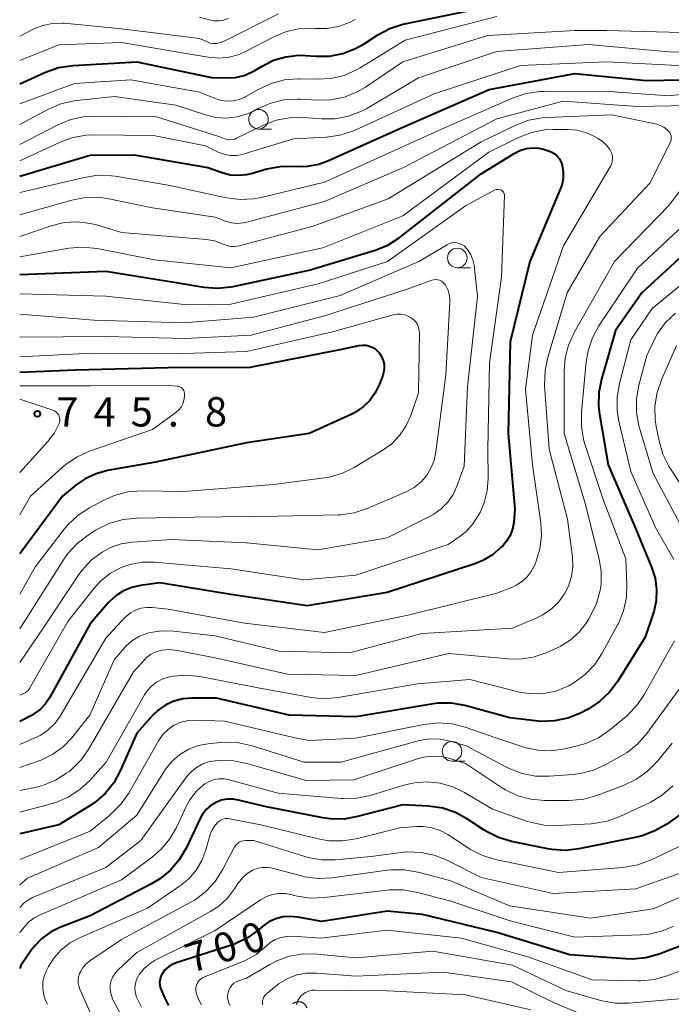
# Model space of a CAD drawing. Units: metres. Extents: x -66000 to -64000, y 16500 to 18000.
# Drawn here: x -66000 to -65917, y 17810 to 17936 of the extents above; entities that cross this region are included whole.
import ezdxf

# ---------------------------------------------------------------- set-up
doc = ezdxf.new("R2010")
doc.units = ezdxf.units.M
for name, color, linetype, lineweight in [('510200_細流', 7, 'Continuous', 30), ('633100_広葉樹林', 7, 'Continuous', 13), ('710100_等高線(計曲線)', 7, 'Continuous', 40), ('710200_等高線(主曲線)', 7, 'Continuous', 13), ('731200_図化機測定による標高点', 7, 'Continuous', 40)]:
    doc.layers.add(name, color=color, linetype=linetype, lineweight=lineweight)
doc.styles.add('Style-WORKING', font='MS Gothic.ttf')

msp = doc.modelspace()

# ---------------------------------------------------------------- linework, layer by layer
at = {"layer": '510200_細流', "linetype": 'Continuous', "lineweight": 30, "flags": 128}
msp.add_lwpolyline([(-65965.06, 17810.15), (-65964.74, 17810.34), (-65964.38, 17810.41), (-65964.02, 17810.36), (-65963.69, 17810.2), (-65963.43, 17809.94), (-65963.26, 17809.62)], dxfattribs=at)
at = {"layer": '633100_広葉樹林', "linetype": 'Continuous', "lineweight": 13}
for p, q in [((-65969.46, 17921.94), (-65967.79, 17921.94)), ((-65944.04, 17904.21), (-65942.37, 17904.21)), ((-65944.71, 17841.14), (-65943.04, 17841.14))]:
    msp.add_line(p, q, dxfattribs=at)
for centre in [(-65969.46, 17923.19), (-65944.04, 17905.46), (-65944.71, 17842.39)]:
    msp.add_circle(centre, 1.25, dxfattribs=at)
at = {"layer": '710100_等高線(計曲線)', "linetype": 'Continuous', "lineweight": 40, "flags": 128}
for points, elevation in [([(-66000, 17927.73), (-65996.68, 17929.22), (-65995.03, 17929.79), (-65993.17, 17930.07), (-65985, 17930.54), (-65975.46, 17928.54), (-65973.52, 17928.48), (-65972.39, 17928.54), (-65971.29, 17928.8), (-65970.26, 17929.24), (-65969.93, 17929.43), (-65969.01, 17929.99), (-65967.55, 17930.72), (-65965.98, 17931.18), (-65964.35, 17931.37), (-65963.43, 17931.34), (-65962.14, 17931.25), (-65960.39, 17931.27), (-65958.68, 17931.6), (-65957.05, 17932.22), (-65955.96, 17932.83), (-65954.21, 17933.97), (-65952.67, 17934.79), (-65951.01, 17935.33), (-65950.76, 17935.38), (-65941, 17937.37)], 710), ([(-66000, 17915.9), (-65991, 17918.6), (-65985.36, 17918.64), (-65975.93, 17917), (-65974.1, 17916.36), (-65973.07, 17916.1), (-65972, 17916.02), (-65970.94, 17916.13), (-65970.41, 17916.25), (-65968.4, 17916.83), (-65966.68, 17917.16), (-65964.91, 17917.18), (-65964.6, 17917.16), (-65963.16, 17917.18), (-65961.74, 17917.44), (-65960.6, 17917.86), (-65951, 17922.17), (-65939.97, 17927), (-65929, 17929.03), (-65919.87, 17928.13), (-65910.84, 17928.31)], 720), ([(-66000, 17903.36), (-65989, 17903.76), (-65979.72, 17902.28), (-65976.46, 17901.73), (-65974.72, 17901.6), (-65972.99, 17901.76), (-65972.72, 17901.82), (-65963, 17903.9), (-65954.56, 17906.46), (-65952.94, 17907.11), (-65951.46, 17908.03), (-65951.31, 17908.15), (-65941, 17916.2), (-65936.77, 17918.82), (-65936.04, 17919.19), (-65935.25, 17919.43), (-65934.44, 17919.53), (-65933.62, 17919.48), (-65933, 17919.35), (-65932.49, 17919.21), (-65932.05, 17919.04), (-65931.65, 17918.8), (-65931.29, 17918.49), (-65930.99, 17918.12), (-65930.76, 17917.71), (-65930.61, 17917.28), (-65930.48, 17916.49), (-65930.49, 17915.68), (-65930.64, 17914.9), (-65930.83, 17914.34), (-65934.77, 17905), (-65937.27, 17894.73), (-65937.55, 17883), (-65936.66, 17873.34), (-65936.83, 17871.64), (-65936.99, 17870.8), (-65937.29, 17870), (-65937.73, 17869.27), (-65938.19, 17868.71), (-65938.43, 17868.47), (-65939.53, 17867.52), (-65940.78, 17866.77), (-65941.81, 17866.36), (-65953, 17862.68), (-65963.25, 17861), (-65973, 17862.44), (-65982.06, 17863.94), (-65984.53, 17863.6), (-65985.66, 17863.35), (-65986.72, 17862.91), (-65987.69, 17862.28), (-65988.54, 17861.5), (-65988.64, 17861.4), (-65991, 17858.69), (-65996.19, 17849.23), (-65996.72, 17848.43), (-65997.39, 17847.74), (-65998.17, 17847.17), (-65998.5, 17846.98), (-66000, 17846.21)], 730), ([(-65909, 17911.47), (-65920.44, 17901), (-65923.82, 17896.18), (-65925.61, 17889.96), (-65925.95, 17888.24), (-65925.98, 17886.5), (-65925.86, 17885.49), (-65924.74, 17879), (-65921.22, 17870.78), (-65919.19, 17865.93), (-65918.75, 17864.54), (-65918.55, 17863.09), (-65918.61, 17861.64), (-65918.92, 17860.22), (-65918.99, 17860), (-65920.02, 17857), (-65923.53, 17851.34), (-65924.57, 17849.94), (-65925.84, 17848.75), (-65927.3, 17847.79), (-65927.49, 17847.69), (-65928.29, 17847.29), (-65929.9, 17846.64), (-65931.61, 17846.27), (-65933.35, 17846.21), (-65934.02, 17846.27), (-65937.33, 17846.67)], 720), ([(-66000, 17890.85), (-65992.85, 17891.15), (-65981, 17891.45), (-65970.52, 17891.48), (-65959, 17893.76), (-65956.62, 17894.27), (-65956.17, 17894.32), (-65955.71, 17894.3), (-65955.27, 17894.2), (-65954.85, 17894.02), (-65954.47, 17893.77), (-65954.14, 17893.47), (-65954, 17893.3), (-65953.72, 17892.85), (-65953.52, 17892.37), (-65953.41, 17891.86), (-65953.39, 17891.34), (-65953.46, 17890.82), (-65953.58, 17890.43), (-65954, 17889.31), (-65954.52, 17888.23), (-65955.21, 17887.25), (-65956.07, 17886.41), (-65957.06, 17885.73), (-65957.6, 17885.46), (-65963, 17883), (-65971, 17881.82), (-65982.64, 17879.36), (-65988.76, 17878.27), (-65990.24, 17877.87), (-65991.64, 17877.22), (-65992.77, 17876.44), (-65994.54, 17875), (-66000, 17867.65)], 740), ([(-65937.33, 17846.67), (-65943.08, 17848.23), (-65944.79, 17848.54), (-65946.54, 17848.55), (-65947.35, 17848.44), (-65957, 17846.82), (-65965.53, 17847), (-65974.83, 17849.17), (-65978, 17849.19), (-65979.15, 17849.09), (-65980.28, 17848.8), (-65981.33, 17848.32), (-65982.29, 17847.66), (-65983, 17846.97), (-65985, 17844.73), (-65987.13, 17839.89), (-65987.97, 17838.36), (-65989.06, 17837), (-65990.37, 17835.85), (-65991.1, 17835.37), (-65995, 17833), (-66000, 17831.85)], 720), ([(-65914.93, 17834.76), (-65917.26, 17833.09), (-65918.76, 17832.21), (-65920.39, 17831.59), (-65921.1, 17831.42), (-65928.49, 17829.92), (-65930.22, 17829.72), (-65931.96, 17829.83), (-65932.48, 17829.92), (-65937.09, 17830.86), (-65938.76, 17831.36), (-65940.32, 17832.14), (-65940.62, 17832.33), (-65942.72, 17833.73), (-65944.25, 17834.56), (-65945.9, 17835.12), (-65947.73, 17835.39), (-65951, 17835.56), (-65956.78, 17834.04), (-65958.5, 17833.74), (-65960.24, 17833.75), (-65961.25, 17833.89), (-65968.66, 17835.34), (-65972.02, 17836.17), (-65972.75, 17836.29), (-65973.49, 17836.27), (-65974.22, 17836.13), (-65974.91, 17835.86), (-65975.54, 17835.48), (-65976.1, 17834.99), (-65976.56, 17834.41), (-65976.87, 17833.88), (-65978.7, 17830.03), (-65979.59, 17828.53), (-65980.72, 17827.2), (-65982.06, 17826.09), (-65983.13, 17825.46), (-65991, 17821.38), (-65994.85, 17819.88), (-65996.07, 17819.28), (-65997.17, 17818.47), (-65998.12, 17817.48), (-65998.48, 17817), (-65999.84, 17815), (-66000, 17814.63)], 710), ([(-65910.68, 17819.38), (-65918.23, 17816.48), (-65919.91, 17816), (-65921.64, 17815.82), (-65922.54, 17815.85), (-65929.63, 17816.37), (-65939, 17819.24), (-65948.48, 17821.52), (-65953, 17821.98), (-65961.37, 17820.63), (-65964.41, 17821.2), (-65965.36, 17821.29), (-65966.32, 17821.22), (-65967.24, 17820.98), (-65968.12, 17820.58), (-65968.91, 17820.04), (-65969, 17819.96), (-65969.47, 17819.56), (-65970.88, 17818.55), (-65972.45, 17817.79), (-65972.92, 17817.63), (-65979.98, 17815.36), (-65980.51, 17815.14), (-65980.99, 17814.83), (-65981.42, 17814.44), (-65981.75, 17814), (-65981.93, 17813.65), (-65982.05, 17813.28)], 700), ([(-65982.05, 17813.28), (-65982.1, 17812.89), (-65982.09, 17812.5), (-65982, 17812.12), (-65981.92, 17811.91), (-65981.54, 17811), (-65980.95, 17809.89)], 700)]:
    msp.add_lwpolyline(points, dxfattribs=dict(at, elevation=elevation))
at = {"layer": '710200_等高線(主曲線)', "linetype": 'Continuous', "lineweight": 13, "flags": 128}
for points, elevation in [([(-66000, 17933.81), (-65998.18, 17934.73), (-65997.03, 17935.18), (-65995.82, 17935.43), (-65994.58, 17935.47), (-65994.33, 17935.45), (-65987, 17934.76), (-65977, 17933.52), (-65976, 17933.07), (-65975.62, 17932.93), (-65975.23, 17932.87), (-65974.83, 17932.87), (-65974.43, 17932.94), (-65974.06, 17933.08), (-65974.02, 17933.1), (-65966.92, 17936.66)], 706), ([(-66000, 17925.17), (-65993, 17927.77), (-65985.78, 17928.22), (-65977, 17926.64), (-65974.99, 17925.83), (-65974.24, 17925.6), (-65973.47, 17925.51), (-65972.69, 17925.55), (-65971.93, 17925.72), (-65971.21, 17926.03), (-65971.1, 17926.09), (-65969.42, 17927.04), (-65967.83, 17927.77), (-65966.15, 17928.21), (-65964.41, 17928.35), (-65964.22, 17928.35), (-65961.96, 17928.29), (-65960.22, 17928.39), (-65958.52, 17928.8), (-65956.93, 17929.5), (-65956.48, 17929.76), (-65950.72, 17933.28), (-65939, 17936.31)], 712), ([(-65977, 17936.23), (-65975.73, 17935.88), (-65975.12, 17935.77), (-65974.49, 17935.77), (-65973.88, 17935.87), (-65973.28, 17936.09)], 704), ([(-66000, 17930.68), (-65995, 17932.7), (-65986.96, 17933), (-65978.44, 17931.56), (-65975.89, 17931.11), (-65974.56, 17931), (-65973.23, 17931.12), (-65971.95, 17931.46), (-65971.04, 17931.87), (-65967.4, 17933.76), (-65965.89, 17934.39), (-65964.3, 17934.75), (-65962.66, 17934.82), (-65962.21, 17934.79), (-65960.71, 17934.79), (-65959.23, 17935.04), (-65957.83, 17935.55), (-65957.08, 17935.94)], 708), ([(-66000, 17922.5), (-65996.33, 17924.46), (-65994.73, 17925.14), (-65993.03, 17925.54), (-65992.71, 17925.58), (-65987.89, 17926.11), (-65980.02, 17925), (-65976.24, 17923.73), (-65974.91, 17923.41), (-65973.54, 17923.33), (-65972.18, 17923.48), (-65970.87, 17923.87), (-65970, 17924.27), (-65969.5, 17924.55), (-65967.9, 17925.24), (-65966.21, 17925.65), (-65964.47, 17925.75), (-65964.16, 17925.74), (-65961.93, 17925.61), (-65960.19, 17925.67), (-65958.48, 17926.02), (-65956.86, 17926.67), (-65955.79, 17927.3), (-65951, 17930.51), (-65940.12, 17933.88), (-65929, 17934.54), (-65925, 17934.51), (-65913.76, 17934.24)], 714), ([(-66000, 17919.97), (-65995.19, 17922.44), (-65993.58, 17923.1), (-65991.88, 17923.48), (-65990.53, 17923.56), (-65982.51, 17923.49), (-65974.52, 17921), (-65973.76, 17920.7), (-65973.45, 17920.61), (-65973.13, 17920.57), (-65972.8, 17920.59), (-65972.49, 17920.66), (-65972.26, 17920.76), (-65968.82, 17922.43), (-65967.19, 17923.05), (-65965.48, 17923.38), (-65963.72, 17923.4), (-65961.4, 17923.23), (-65959.66, 17923.25), (-65957.94, 17923.58), (-65956.31, 17924.2), (-65955.6, 17924.58), (-65949, 17928.46), (-65939, 17931.83), (-65927.25, 17932.75), (-65917, 17931.8), (-65908.44, 17931.74)], 716), ([(-66000, 17917.86), (-65994.84, 17920.25), (-65993.21, 17920.84), (-65991.49, 17921.14), (-65990.56, 17921.18), (-65982.88, 17921.12), (-65976.23, 17919.77), (-65974.62, 17918.99), (-65973.87, 17918.71), (-65973.08, 17918.57), (-65972.28, 17918.56), (-65971.49, 17918.69), (-65971.29, 17918.75), (-65965, 17920.7), (-65960.77, 17920.91), (-65959.04, 17921.14), (-65957.38, 17921.68), (-65957.1, 17921.8), (-65947, 17926.42), (-65935.96, 17930.04), (-65925, 17930.54), (-65915, 17930.01)], 718), ([(-66000, 17913.81), (-65991.74, 17915.76), (-65990.01, 17916.02), (-65988.27, 17915.97), (-65987.77, 17915.89), (-65981, 17914.75), (-65973.55, 17913.15), (-65971.82, 17912.93), (-65970.08, 17913.02), (-65969.12, 17913.2), (-65961, 17915.14), (-65946.07, 17921.93), (-65936.88, 17925.92), (-65935.23, 17926.47), (-65933.5, 17926.72), (-65932.95, 17926.74), (-65925.22, 17926.78), (-65917, 17926.17), (-65912.73, 17926.7)], 722), ([(-66000, 17910.98), (-65993.34, 17912.86), (-65991.63, 17913.18), (-65989.88, 17913.21), (-65988.62, 17913.03), (-65983, 17911.88), (-65975, 17910.65), (-65973.67, 17910.15), (-65972.93, 17909.95), (-65972.15, 17909.87), (-65971.38, 17909.93), (-65970.97, 17910.02), (-65961, 17912.66), (-65950.92, 17917), (-65939, 17923.26), (-65930.51, 17925.49), (-65921, 17924.81), (-65914.57, 17924.96)], 724), ([(-66000, 17908.22), (-65995.98, 17909.57), (-65994.32, 17909.97), (-65992.63, 17910.07), (-65990.94, 17909.88), (-65990, 17909.64), (-65987, 17908.71), (-65976.11, 17907.8), (-65975.09, 17907.63), (-65974.12, 17907.28), (-65974, 17907.22), (-65973.51, 17907.03), (-65973, 17906.93), (-65972.48, 17906.92), (-65971.92, 17907.02), (-65962.48, 17909.52), (-65952.87, 17913), (-65941, 17920.3), (-65936.54, 17922.44), (-65934.9, 17923.06), (-65933.19, 17923.38), (-65932.57, 17923.42), (-65924.27, 17923.73), (-65918.54, 17922.54), (-65918.07, 17922.4), (-65917.63, 17922.18), (-65917.24, 17921.89), (-65917.03, 17921.68), (-65916.88, 17921.49), (-65916.78, 17921.29), (-65916.71, 17921.06), (-65916.68, 17920.83), (-65916.69, 17920.6), (-65916.74, 17920.37), (-65916.82, 17920.18), (-65919.41, 17915)], 726), ([(-66000, 17905.61), (-65993.73, 17906.69), (-65991.99, 17906.83), (-65990.11, 17906.65), (-65982.78, 17905.22), (-65973, 17904.18), (-65961.23, 17906.77), (-65951, 17910.84), (-65940.02, 17919), (-65936.2, 17920.86), (-65934.57, 17921.49), (-65932.86, 17921.82), (-65931.82, 17921.87), (-65929.9, 17921.87), (-65928.69, 17921.77), (-65927.51, 17921.45), (-65926.56, 17921.03), (-65926.03, 17920.74), (-65925.45, 17920.36), (-65924.95, 17919.88), (-65924.54, 17919.33), (-65924.44, 17919.15), (-65924.29, 17918.82), (-65924.21, 17918.47), (-65924.19, 17918.11), (-65924.23, 17917.75), (-65924.33, 17917.41), (-65924.47, 17917.11), (-65930.45, 17907), (-65934.41, 17895.59), (-65935.31, 17888.69), (-65934.43, 17879), (-65933.37, 17871.59), (-65933.28, 17869.93), (-65933.48, 17868.27), (-65934, 17866.58), (-65934.18, 17866.14), (-65934.58, 17865.37), (-65935.11, 17864.68), (-65935.76, 17864.09), (-65936.49, 17863.62), (-65937, 17863.39), (-65939, 17862.61), (-65950.14, 17859.86), (-65961, 17857.58), (-65971.23, 17858.77), (-65981, 17860.56), (-65983.06, 17860.78), (-65983.79, 17860.79), (-65984.51, 17860.68), (-65985.19, 17860.45), (-65985.83, 17860.1), (-65986.39, 17859.64), (-65986.55, 17859.49), (-65989, 17856.87), (-65994.84, 17846.9), (-65995.51, 17845.95), (-65996.34, 17845.13), (-65997.29, 17844.47), (-65997.97, 17844.14), (-66000, 17843.27)], 728), ([(-65910.81, 17920.2), (-65917, 17912.15), (-65923.95, 17905), (-65929.08, 17895.91), (-65929.8, 17894.33), (-65930.23, 17892.64), (-65930.37, 17891.02), (-65930.39, 17883)], 724), ([(-65919.41, 17915), (-65925.82, 17908.18), (-65929.97, 17901), (-65932.46, 17892.77), (-65932.82, 17891.07), (-65932.87, 17889.15), (-65932.28, 17881), (-65929.94, 17872.06), (-65929.32, 17867.26), (-65929.27, 17865.99), (-65929.44, 17864.73), (-65929.82, 17863.51), (-65930.28, 17862.6), (-65931.06, 17861.52), (-65932.01, 17860.59), (-65933.11, 17859.84), (-65933.88, 17859.46), (-65937, 17858.14), (-65948.55, 17857.45), (-65957.83, 17855), (-65966.82, 17855.18), (-65975, 17857.16), (-65980.34, 17857.74), (-65981.91, 17857.78), (-65983.47, 17857.54), (-65983.74, 17857.47), (-65984.67, 17857.12), (-65985.53, 17856.61), (-65986.29, 17855.96), (-65986.55, 17855.68), (-65987.9, 17854.1), (-65991.05, 17847), (-65993.35, 17844.13), (-65994.45, 17842.97), (-65995.74, 17842.02), (-65997.18, 17841.3), (-65997.5, 17841.18), (-66000, 17840.31)], 726), ([(-65909.37, 17915), (-65921, 17904.17), (-65925.92, 17896.78), (-65926.76, 17895.25), (-65927.32, 17893.6), (-65927.56, 17892.17), (-65928.16, 17885.71), (-65928.17, 17883.97), (-65927.88, 17882.25), (-65927.71, 17881.67), (-65925.4, 17874.6), (-65922.5, 17867), (-65922.34, 17863.8), (-65922.41, 17862.06), (-65922.78, 17860.36), (-65923.43, 17858.74), (-65923.55, 17858.54), (-65925.51, 17854.93), (-65926.47, 17853.48), (-65927.67, 17852.21), (-65929.08, 17851.18), (-65929.78, 17850.78), (-65930, 17850.67), (-65931.45, 17850.09), (-65932.98, 17849.77), (-65934.55, 17849.72), (-65936.1, 17849.95), (-65936.26, 17849.99), (-65942.44, 17851.56), (-65949.13, 17851)], 722), ([(-66000, 17900.86), (-65989, 17900.56), (-65978.52, 17899.48), (-65973, 17899.57), (-65961.85, 17902.15), (-65952.98, 17905), (-65943, 17912.13), (-65939.46, 17914.05), (-65939.26, 17914.14), (-65939.05, 17914.19), (-65938.83, 17914.21), (-65938.61, 17914.18), (-65938.5, 17914.15), (-65938.39, 17914.11), (-65938.29, 17914.05), (-65938.2, 17913.97), (-65938.13, 17913.88), (-65938.07, 17913.77), (-65938.03, 17913.66), (-65938.02, 17913.54), (-65938.02, 17913.48), (-65938.38, 17903), (-65939.94, 17892.06), (-65940.12, 17881), (-65940.08, 17877.25), (-65940.2, 17875.69), (-65940.59, 17874.17), (-65941.09, 17873), (-65941.27, 17872.67), (-65942, 17871.51), (-65942.92, 17870.5), (-65943.66, 17869.91), (-65945.19, 17868.81), (-65957, 17864.92), (-65963.67, 17864.33), (-65973, 17865.73), (-65982.79, 17866.55), (-65984.35, 17866.55), (-65985.88, 17866.27), (-65987.04, 17865.87), (-65988.39, 17865.15), (-65989.59, 17864.21), (-65990.46, 17863.26), (-65993.85, 17859), (-65998.73, 17850.44), (-65998.89, 17850.22), (-65999.08, 17850.02), (-65999.31, 17849.86), (-65999.5, 17849.77), (-66000, 17849.56)], 732), ([(-66000, 17898.27), (-65990.5, 17897.5), (-65979, 17897.15), (-65970.11, 17897.89), (-65959, 17900.64), (-65948.95, 17905), (-65945.34, 17907.15), (-65945.04, 17907.29), (-65944.73, 17907.38), (-65944.4, 17907.42), (-65944.07, 17907.39), (-65943.75, 17907.31), (-65943.45, 17907.18), (-65943.18, 17906.99), (-65943.09, 17906.91), (-65942.64, 17906.41), (-65942.29, 17905.85), (-65942.04, 17905.23), (-65941.9, 17904.54), (-65941.45, 17900.55), (-65942.74, 17889), (-65943.17, 17878.83), (-65944.08, 17876.28), (-65944.58, 17875.2), (-65945.26, 17874.23), (-65946.09, 17873.39), (-65947.06, 17872.7), (-65947.42, 17872.51), (-65953, 17869.69), (-65961.87, 17868.13), (-65971, 17869.05), (-65980.53, 17869.47), (-65985.59, 17869.14), (-65987.01, 17868.92), (-65988.38, 17868.46), (-65989.47, 17867.87), (-65990.84, 17866.83), (-65992.01, 17865.56), (-65992.42, 17865), (-65997, 17858.12), (-66000, 17853.75)], 734), ([(-65913, 17904.03), (-65919.12, 17899), (-65921.86, 17895), (-65923.31, 17889.39), (-65923.6, 17887.67), (-65923.59, 17885.93), (-65923.37, 17884.6), (-65921.86, 17878.14), (-65918.71, 17871), (-65916.35, 17866.93)], 718), ([(-66000, 17895.34), (-65989, 17895.4), (-65978.86, 17895.14), (-65970.4, 17895.6), (-65961, 17898.04), (-65950.56, 17901.44), (-65947.31, 17902.6), (-65947.06, 17902.67), (-65946.8, 17902.69), (-65946.54, 17902.66), (-65946.3, 17902.6), (-65946.06, 17902.49), (-65945.85, 17902.34), (-65945.67, 17902.15), (-65945.56, 17902), (-65945.27, 17901.43), (-65945.07, 17900.81), (-65944.99, 17900.18), (-65944.99, 17899.82), (-65945.52, 17890.48), (-65946.77, 17880.69), (-65947.01, 17879.57), (-65947.45, 17878.5), (-65947.99, 17877.62), (-65948.71, 17876.8), (-65949.56, 17876.12), (-65950.57, 17875.57), (-65955.56, 17873.42), (-65957.21, 17872.88), (-65958.94, 17872.63), (-65959.29, 17872.61), (-65967, 17872.44), (-65977.67, 17872.33), (-65985.05, 17872.21), (-65986.78, 17872.03), (-65988.46, 17871.55), (-65990.03, 17870.79), (-65990.2, 17870.69), (-65991.26, 17870.02), (-65992.65, 17868.97), (-65993.84, 17867.69), (-65994.4, 17866.89), (-66000, 17858.05)], 736), ([(-66000, 17892.83), (-65990.72, 17893.28), (-65979, 17893.23), (-65971, 17893.52), (-65959.99, 17896.01), (-65952.22, 17898.17), (-65951.74, 17898.26), (-65951.25, 17898.27), (-65950.77, 17898.19), (-65950.3, 17898.02), (-65949.94, 17897.82), (-65949.62, 17897.57), (-65949.35, 17897.28), (-65949.14, 17896.94), (-65948.99, 17896.56), (-65948.91, 17896.17), (-65948.89, 17895.86), (-65949, 17888.2), (-65950, 17885.31), (-65950.6, 17883.97), (-65951.42, 17882.75), (-65952.43, 17881.7), (-65953.63, 17880.83), (-65957.24, 17878.68), (-65958.81, 17877.92), (-65960.48, 17877.44), (-65961.03, 17877.35), (-65967.52, 17876.48), (-65979, 17875.6), (-65984.44, 17875.67), (-65986.18, 17875.54), (-65987.87, 17875.11), (-65989.26, 17874.5), (-65991.08, 17873.53), (-65992.54, 17872.58), (-65993.82, 17871.39), (-65994.32, 17870.79), (-65997.99, 17866.01), (-66000, 17862.47)], 738), ([(-65916.15, 17898.4), (-65917.4, 17897.2), (-65918.42, 17895.8), (-65918.85, 17895), (-65919.82, 17893), (-65920.84, 17889.18), (-65921.14, 17887.46), (-65921.14, 17885.72), (-65920.83, 17884), (-65920.75, 17883.7), (-65919, 17877.9), (-65915.19, 17870.81)], 716), ([(-65916, 17894.27), (-65917.93, 17889.89), (-65918.49, 17888.24), (-65918.76, 17886.51), (-65918.73, 17884.77)], 714), ([(-66000, 17889.1), (-65991, 17889.11), (-65980.83, 17889.17), (-65979.85, 17889.08), (-65979.67, 17889.05), (-65979.5, 17888.99), (-65979.35, 17888.9), (-65979.21, 17888.79), (-65979.1, 17888.66), (-65979.01, 17888.5), (-65978.95, 17888.33), (-65978.91, 17888.16), (-65978.91, 17888.01), (-65978.93, 17887.73), (-65978.99, 17887.26), (-65979.14, 17886.82), (-65979.36, 17886.4), (-65979.65, 17886.03), (-65980.03, 17885.7), (-65983, 17883.54), (-65991.08, 17880.75), (-65992.67, 17880.04), (-65994.11, 17879.06), (-65994.51, 17878.72), (-65998.63, 17875), (-66000, 17872.62)], 742), ([(-66000, 17887.42), (-65995.75, 17886), (-65995.54, 17885.91), (-65995.35, 17885.78), (-65995.19, 17885.63), (-65995.05, 17885.44), (-65994.95, 17885.24), (-65994.89, 17885.02), (-65994.86, 17884.8), (-65994.88, 17884.57), (-65994.93, 17884.35), (-65994.95, 17884.28), (-65995.56, 17883.09), (-65996.4, 17881.98), (-66000, 17878.02)], 744), ([(-65918.73, 17884.77), (-65918.59, 17883.91), (-65918.23, 17882.06), (-65917.74, 17880.39), (-65916.97, 17878.83), (-65916.78, 17878.52), (-65913.16, 17873)], 714), ([(-65930.39, 17883), (-65927.75, 17874.25), (-65925.9, 17866.97), (-65925.64, 17865.37), (-65925.66, 17863.75), (-65925.77, 17863), (-65925.78, 17862.96), (-65926.24, 17861.28), (-65926.99, 17859.7), (-65927.22, 17859.33), (-65927.57, 17858.79), (-65928.5, 17857.59), (-65929.62, 17856.58), (-65930.9, 17855.77), (-65931.42, 17855.53), (-65932.67, 17854.99), (-65934.32, 17854.44), (-65936.05, 17854.19), (-65937.53, 17854.21), (-65945.11, 17854.89), (-65957, 17852.09), (-65965.75, 17852.25), (-65975, 17854.35), (-65979.88, 17855.29), (-65980.82, 17855.39), (-65981.78, 17855.32), (-65982.11, 17855.25), (-65982.71, 17855.06), (-65983.27, 17854.77), (-65983.77, 17854.38), (-65984, 17854.15), (-65985.43, 17852.57), (-65991.15, 17842.72), (-65992.15, 17841.3), (-65993.39, 17840.07), (-65993.73, 17839.79), (-65994, 17839.58), (-65995.41, 17838.7), (-65996.95, 17838.06), (-65997.87, 17837.83), (-66000, 17837.39)], 724), ([(-65916.27, 17856.5), (-65920.08, 17849.69), (-65921.06, 17848.25), (-65922.28, 17847), (-65922.45, 17846.86), (-65924.57, 17845.11), (-65926, 17844.13), (-65927.59, 17843.4), (-65928.69, 17843.08), (-65930.29, 17842.72)], 718), ([(-65949.13, 17851), (-65959.26, 17849.27), (-65961, 17849.12), (-65962.74, 17849.28), (-65969.49, 17850.51), (-65976.98, 17851.95), (-65978.67, 17852.12), (-65980.36, 17851.99), (-65981, 17851.87), (-65981.78, 17851.62), (-65982.5, 17851.23), (-65983.14, 17850.73), (-65983.69, 17850.12), (-65984.02, 17849.63), (-65988.95, 17841), (-65991.04, 17838.68), (-65992.32, 17837.5), (-65993.78, 17836.55), (-65995.39, 17835.87), (-65995.82, 17835.74), (-66000, 17834.6)], 722), ([(-65915.67, 17850.33), (-65919.81, 17844.67), (-65920.96, 17843.35), (-65922.31, 17842.26), (-65922.99, 17841.84), (-65925.05, 17840.69), (-65926.64, 17839.97), (-65928.33, 17839.54), (-65929.23, 17839.43), (-65932.3, 17839.21), (-65934.05, 17839.23), (-65935.76, 17839.56), (-65937.39, 17840.19), (-65937.73, 17840.36), (-65942.89, 17843.11), (-65944.94, 17843.71), (-65946.24, 17843.96), (-65947.56, 17843.98), (-65948.86, 17843.78), (-65949.06, 17843.73), (-65958.9, 17841), (-65963.64, 17841), (-65970.28, 17843.11), (-65971.98, 17843.49), (-65973.72, 17843.57), (-65974.32, 17843.53), (-65975.9, 17843.37), (-65977.18, 17843.13), (-65978.39, 17842.67), (-65979.51, 17842), (-65980.49, 17841.15), (-65981.31, 17840.14), (-65981.47, 17839.9), (-65985, 17834.24), (-65989.91, 17830.09), (-65999, 17826.17), (-66000, 17825.31)], 716), ([(-65930.29, 17842.72), (-65932.02, 17842.47), (-65933.76, 17842.54), (-65935.46, 17842.9), (-65935.64, 17842.96), (-65939, 17844.06), (-65943.02, 17845.47), (-65944.7, 17845.9), (-65946.44, 17846.03), (-65948.32, 17845.83), (-65957, 17844.06), (-65963, 17843.78), (-65965, 17844.17), (-65973.75, 17846.25), (-65977.55, 17846.38), (-65978.45, 17846.33), (-65979.33, 17846.13), (-65980.16, 17845.78), (-65980.27, 17845.72), (-65981.02, 17845.2), (-65981.68, 17844.55), (-65982.26, 17843.74), (-65986.06, 17837.06), (-65987.05, 17835.63), (-65988.28, 17834.39), (-65988.48, 17834.23), (-65991, 17832.19), (-66000, 17828.57)], 718), ([(-65916.57, 17843.43), (-65918.49, 17841.08), (-65919.71, 17839.84), (-65921.12, 17838.82), (-65922.71, 17838.05), (-65926.19, 17836.75), (-65927.86, 17836.28), (-65929.72, 17836.11), (-65932.88, 17836.11), (-65934.62, 17836.27), (-65936.3, 17836.72), (-65937.88, 17837.46), (-65938.38, 17837.78), (-65943, 17840.84), (-65945, 17841.48), (-65946.09, 17841.73), (-65947.21, 17841.79), (-65948.33, 17841.65), (-65949, 17841.47), (-65957.25, 17838.75), (-65963.35, 17838.65), (-65970.95, 17840.84), (-65972.66, 17841.18), (-65974.44, 17841.21), (-65974.99, 17841.17), (-65975.84, 17841.03), (-65976.66, 17840.75), (-65977.41, 17840.33), (-65978.09, 17839.78), (-65978.66, 17839.11), (-65984.49, 17831), (-65989, 17827.53), (-65998.35, 17823.7), (-65998.89, 17823.42), (-65999.38, 17823.05), (-65999.5, 17822.93), (-66000, 17822.44)], 714), ([(-65916.48, 17837.96), (-65917.79, 17836.81), (-65919.28, 17835.91), (-65919.46, 17835.82), (-65923.24, 17834.06), (-65924.88, 17833.47), (-65926.6, 17833.16), (-65926.93, 17833.14), (-65931.24, 17832.91), (-65932.99, 17832.97), (-65934.69, 17833.33), (-65935.04, 17833.44), (-65939.55, 17835), (-65943.13, 17837.14), (-65944.63, 17837.86), (-65946.22, 17838.31), (-65947.87, 17838.48), (-65949.52, 17838.36), (-65950.72, 17838.09), (-65955.2, 17836.76), (-65956.9, 17836.41), (-65958.65, 17836.36), (-65958.88, 17836.37), (-65966.96, 17837.04), (-65973.22, 17838.76), (-65973.85, 17838.88), (-65974.5, 17838.88), (-65975.14, 17838.77), (-65975.76, 17838.55), (-65976.32, 17838.23), (-65976.47, 17838.13), (-65977.43, 17837.24), (-65978.23, 17836.2), (-65978.71, 17835.32), (-65979.92, 17832.72), (-65980.79, 17831.21), (-65981.9, 17829.87), (-65983.07, 17828.87), (-65987, 17825.98), (-65997.47, 17821.46), (-65998.2, 17821.06), (-65998.86, 17820.54), (-65999.26, 17820.11), (-66000, 17819.22)], 712), ([(-65914.94, 17830.56), (-65919.34, 17828.48), (-65920.97, 17827.87), (-65922.83, 17827.55), (-65931.1, 17826.9), (-65939.14, 17828.58), (-65940.81, 17829.08), (-65942.36, 17829.86), (-65942.59, 17830.01), (-65945.25, 17831.76), (-65946.23, 17832.28), (-65947.28, 17832.63), (-65948.38, 17832.79), (-65949.21, 17832.79), (-65951.37, 17832.63), (-65956.99, 17831.21), (-65958.71, 17830.93), (-65960.45, 17830.96), (-65961.82, 17831.19), (-65969, 17832.95), (-65973.11, 17833.78), (-65973.42, 17833.82), (-65973.72, 17833.8), (-65974.02, 17833.73), (-65974.29, 17833.6), (-65974.55, 17833.44), (-65974.7, 17833.3), (-65975.1, 17832.82), (-65975.42, 17832.27), (-65975.62, 17831.74), (-65976.18, 17829.79), (-65976.7, 17828.44), (-65977.44, 17827.2), (-65978.39, 17826.11), (-65979.44, 17825.25), (-65983.65, 17822.35), (-65992.42, 17818.52), (-65993.64, 17817.85), (-65994.73, 17816.99), (-65995.65, 17815.94), (-65996.3, 17814.9), (-65996.57, 17814.39), (-65996.86, 17813.67), (-65997.03, 17812.92), (-65997.06, 17812.15)], 708), ([(-65914.69, 17827.13), (-65921.2, 17824.8), (-65931.77, 17824.23), (-65941, 17826.26), (-65945.38, 17828.47), (-65947, 17829.12), (-65948.7, 17829.48), (-65950.44, 17829.53), (-65951.2, 17829.46), (-65955.05, 17828.95), (-65959.66, 17828.54), (-65961.4, 17828.54), (-65963.12, 17828.84), (-65963.53, 17828.96), (-65970.05, 17831), (-65971.07, 17831), (-65971.37, 17830.97), (-65971.65, 17830.9), (-65971.92, 17830.77), (-65972.16, 17830.61), (-65972.37, 17830.4), (-65972.53, 17830.16), (-65972.57, 17830.09), (-65974.06, 17827.24), (-65975, 17825.77), (-65976.18, 17824.49), (-65977.56, 17823.43), (-65978.18, 17823.06), (-65987, 17818.32), (-65991.02, 17815.61), (-65991.51, 17815.21), (-65991.92, 17814.74), (-65992.24, 17814.2), (-65992.34, 17814), (-65992.47, 17813.58), (-65992.52, 17813.15), (-65992.5, 17812.71), (-65992.41, 17812.28)], 706), ([(-65911.44, 17825.53), (-65919, 17822.24), (-65927, 17821.06), (-65937.35, 17822.65), (-65945, 17825.88), (-65949.08, 17826.95), (-65950.8, 17827.24), (-65952.54, 17827.23), (-65952.96, 17827.19), (-65960.07, 17826.22), (-65961.81, 17826.14), (-65963.54, 17826.36), (-65963.97, 17826.47), (-65967.72, 17827.46), (-65968.33, 17827.56), (-65968.95, 17827.56), (-65969.55, 17827.45), (-65970.19, 17827.21), (-65970.89, 17826.78), (-65971.51, 17826.24), (-65972.03, 17825.6), (-65972.09, 17825.51), (-65972.53, 17824.81), (-65973.44, 17823.63), (-65974.54, 17822.62), (-65975.56, 17821.95), (-65985, 17816.67), (-65987.42, 17814.45), (-65987.79, 17814.04), (-65988.08, 17813.58), (-65988.29, 17813.07), (-65988.41, 17812.53), (-65988.43, 17811.98), (-65988.36, 17811.44), (-65988.19, 17810.92), (-65988.16, 17810.84), (-65987.99, 17810.47), (-65987.15, 17808.94)], 704), ([(-65916.42, 17819.98), (-65918.04, 17819.34), (-65919.75, 17818.99), (-65920.56, 17818.92), (-65929, 17818.63), (-65937.26, 17820.74), (-65945, 17823.3), (-65949.3, 17824.41), (-65951.02, 17824.69), (-65952.76, 17824.68), (-65952.99, 17824.65), (-65961.05, 17823.69), (-65962.79, 17823.63), (-65964.51, 17823.88), (-65964.9, 17823.98), (-65965.17, 17824.05), (-65966.01, 17824.21), (-65966.87, 17824.22), (-65967.71, 17824.07), (-65968.52, 17823.79), (-65969.22, 17823.4), (-65975, 17819.5), (-65982.67, 17815.68), (-65983.45, 17815.2), (-65984.13, 17814.59), (-65984.7, 17813.88), (-65984.82, 17813.7), (-65985.05, 17813.22), (-65985.2, 17812.7), (-65985.26, 17812.17), (-65985.22, 17811.63), (-65985.1, 17811.11), (-65985.05, 17810.98), (-65984.94, 17810.7), (-65984.44, 17809.7)], 702), ([(-65909.99, 17816.36), (-65917.2, 17813.68), (-65918.88, 17813.22), (-65920.62, 17813.06), (-65920.91, 17813.06), (-65926.8, 17813.2), (-65935, 17816.12), (-65943.5, 17818.5), (-65953, 17819.54), (-65961.51, 17818.49), (-65965.13, 17818.76), (-65965.88, 17818.74), (-65966.62, 17818.6), (-65967.32, 17818.34), (-65967.97, 17817.95), (-65968.5, 17817.5), (-65969.76, 17816.44), (-65971.19, 17815.62), (-65971.75, 17815.38), (-65976.36, 17813.58)], 698), ([(-65923.86, 17810.2), (-65925.74, 17810.55), (-65930.18, 17811.82), (-65937, 17815.07), (-65947.15, 17816.85), (-65957, 17815.99), (-65962, 17816.47), (-65963.74, 17816.49), (-65965.46, 17816.2), (-65967.1, 17815.62), (-65968.01, 17815.15), (-65971, 17813.4), (-65972, 17813.07), (-65972.32, 17812.94), (-65972.6, 17812.75), (-65972.85, 17812.52), (-65973.06, 17812.25), (-65973.22, 17811.94), (-65973.29, 17811.74), (-65973.34, 17811.53), (-65973.41, 17811.2), (-65973.41, 17810.86), (-65973.36, 17810.53), (-65973.25, 17810.21), (-65973.08, 17809.91)], 696), ([(-65925.94, 17807.86), (-65931.72, 17810.28), (-65937.09, 17812.91), (-65945.82, 17814.18), (-65957, 17813.66), (-65962.05, 17814.05), (-65963.31, 17814.04), (-65964.55, 17813.81), (-65965.72, 17813.37), (-65966.81, 17812.73), (-65967.26, 17812.38), (-65968.43, 17811.4), (-65968.61, 17811.21), (-65968.76, 17811), (-65968.87, 17810.77), (-65968.94, 17810.52), (-65968.96, 17810.26), (-65968.94, 17810)], 694), ([(-65976.36, 17813.58), (-65976.64, 17813.44), (-65976.88, 17813.26), (-65977.1, 17813.04), (-65977.27, 17812.78), (-65977.39, 17812.5), (-65977.46, 17812.2), (-65977.48, 17811.89), (-65977.45, 17811.59), (-65977.42, 17811.47), (-65977.14, 17810.7), (-65976.73, 17810)], 698), ([(-65997.06, 17812.15), (-65996.96, 17811.38), (-65996.73, 17810.65), (-65996.61, 17810.39), (-65996.45, 17810.05)], 708), ([(-65992.41, 17812.28), (-65992.31, 17812.01), (-65990.59, 17808.17)], 706), ([(-65934.64, 17809.36), (-65943, 17811.26), (-65953, 17811.76), (-65962.21, 17811.88), (-65962.64, 17811.85), (-65963.06, 17811.75), (-65963.45, 17811.57), (-65963.65, 17811.45), (-65963.95, 17811.19), (-65964.21, 17810.89), (-65964.41, 17810.54), (-65964.53, 17810.25), (-65964.61, 17810)], 692), ([(-65915.19, 17810.81), (-65922.12, 17810.2), (-65923.86, 17810.2)], 696)]:
    msp.add_lwpolyline(points, dxfattribs=dict(at, elevation=elevation))
at = {"layer": '731200_図化機測定による標高点', "linetype": 'Continuous', "lineweight": 40}
msp.add_circle((-65997.74, 17885.53, 745.79), 0.375, dxfattribs=at)

# ---------------------------------------------------------------- texts
at = {"layer": '710100_等高線(計曲線)', "linetype": 'Continuous', "lineweight": 40, "style": 'Style-WORKING'}
for s, p in [('0', (-65970.94, 17816.33, -10)), ('0', (-65974.5, 17815.17, -10)), ('7', (-65978.07, 17814.01, -10))]:
    msp.add_text(s, height=3.75, rotation=18, dxfattribs=at).set_placement(p)
at = {"layer": '731200_図化機測定による標高点', "linetype": 'Continuous', "lineweight": 40, "style": 'Style-WORKING'}
for s, p in [('7', (-65995.31, 17883.91, -10)), ('4', (-65990.56, 17883.91, -10)), ('5', (-65985.81, 17883.91, -10)), ('8', (-65976.31, 17883.91, -10)), ('.', (-65981.06, 17883.91, -10))]:
    msp.add_text(s, height=3.75, dxfattribs=at).set_placement(p)

doc.saveas('drawing.dxf')
